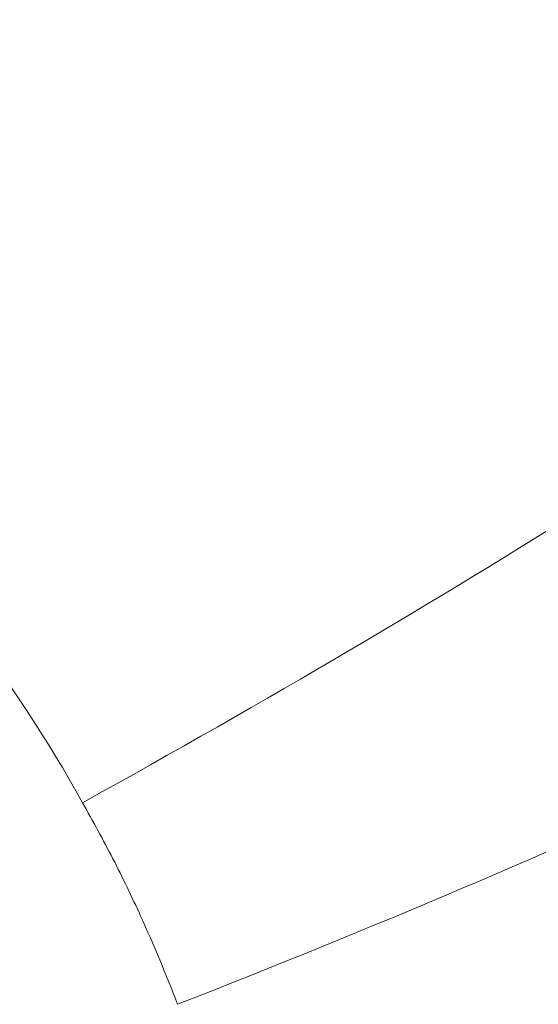
# Model space of a CAD drawing. Units: millimetres. Extents: x -5 to 8187, y 15 to 8179.
# Drawn here: x 3654 to 3656, y 3670 to 3673 of the extents above; entities that cross this region are included whole.
import ezdxf

# ---------------------------------------------------------------- set-up
doc = ezdxf.new("R2010")
doc.units = ezdxf.units.MM
doc.styles.get("Standard").update_dxf_attribs({"font": 'arial.ttf'})
doc.dimstyles.get("Standard").update_dxf_attribs({"dimtxt": 0.18, "dimasz": 0.18, "dimexe": 0.18, "dimexo": 0.0625, "dimgap": 0.09, "dimtad": 0, "dimtih": 1, "dimtoh": 1, "dimdec": 4, "dimzin": 0, "dimdsep": 46, "dimtxsty": 'Standard', "dimcen": 0.09, "dimadec": 0, "dimazin": 0, "dimtfac": 1, "dimtdec": 4, "dimtofl": 0, "dimtmove": 0, "dimatfit": 3, "dimfxl": 1, "dimtolj": 1, "dimtzin": 0, "dimarcsym": 0})

# ---------------------------------------------------------------- blocks, each defined once
blk = doc.blocks.new('A$C5cb2ad45')
at = {"color": 0, "linetype": 'Continuous', "lineweight": 0, "extrusion": (2.189941951928109e-16, 3.627724379103477e-18, -1)}
blk.add_ellipse((52.5022429813965, 427.1976068155536), major_axis=(668.00759708283, 0.0001788170624195118), ratio=0.9961946975594623, start_param=-2.09439542101008, end_param=4.188789886169507, dxfattribs=at)
at = {"color": 0, "linetype": 'Continuous', "lineweight": 0}
blk.add_ellipse((52.51168505734685, 427.6731094571878), major_axis=(-648.4999999999914, -0.0001735940408877923), ratio=0.9961946975594622, start_param=-1.894039449029858, end_param=1.247553204559935, dxfattribs=at)
for points, knots in [([(476.6178167721139, -304.397887471554), (421.673022088975, -335.9996090031364), (304.6244890192227, -386.8791851471324), (137.3372999082797, -418.4002303820507), (-11.12636584464979, -418.391059655778), (-115.9902272834469, -402.6479226920833), (-197.7553893097162, -380.8170141158835), (-277.659669897255, -352.9668574750144), (-373.207573984104, -307.1276015176913), (-478.3417609108904, -235.719543448502), (-571.6230375710022, -149.4978204727508), (-650.9636354291158, -50.38198175274829), (-714.5828147344057, 59.39286510926468), (-761.0771680516063, 177.4076691832151), (-789.3886559199791, 300.9925218160679), (-798.8995338534594, 427.4010030337649), (-789.3866116066822, 553.824426213388), (-761.0722439350245, 677.4029773224738), (-714.5757704477005, 795.4091826937638), (-640.3498982787373, 923.4952387607977), (-529.3033503862184, 1052.053918795169), (-426.5581255981213, 1127.58718323273), (-371.6133309150571, 1159.188904764443)], [0, 0, 0, 0, 0.0714285714285714, 0.142857142857143, 0.190476190476191, 0.238095238095238, 0.261904761904762, 0.285714285714286, 0.333333333333334, 0.38095238095238, 0.428571428571427, 0.476190476190478, 0.523809523809526, 0.571428571428573, 0.61904761904762, 0.666666666666667, 0.714285714285714, 0.761904761904765, 0.809523809523812, 0.857142857142859, 0.928571428571431, 1, 1, 1, 1]), ([(-366.985399785854, 1151.00570456932), (-421.3306392098325, 1119.748819676965), (-522.9547124815479, 1045.039771003533), (-632.7895251736179, 917.883917809645), (-706.2054477871495, 791.1955313303752), (-752.194553736359, 674.4770046455665), (-780.1999562340116, 552.2469374221428), (-789.6090738784551, 427.2030412511767), (-780.2019782398636, 302.1739239960452), (-752.1994241211794, 179.9376240109546), (-706.2124152069077, 63.21059245208698), (-643.2874456763063, -45.36639595687575), (-564.8126090424348, -143.4006868667025), (-472.5492136998387, -228.6815620740263), (-368.5622465424987, -299.3104184552667), (-274.0569571150896, -344.6494784041683), (-195.0245886337352, -372.1957353220555), (-114.1516445726444, -393.7884259537345), (-10.43205312303888, -409.3597744775725), (136.411583433144, -409.3688451332773), (301.8733418622324, -378.1917562012359), (417.6446463249434, -327.8673758249224), (471.9898857489127, -296.6104909325732)], [-263.560493390106, -263.560493390106, -263.560493390106, -263.560493390106, -244.734743862242, -225.908994334377, -213.358494649134, -200.807994963891, -188.257495278647, -175.706995593404, -163.156495908161, -150.605996222918, -138.055496537675, -125.504996852432, -112.954497167188, -100.403997481945, -87.8534977967021, -75.302998111459, -69.0277482688374, -62.7524984262158, -50.2019987409726, -37.6514990557295, -18.8257495278647, 0, 0, 0, 0]), ([(379.4119050219466, -135.9878497506488), (358.3080773642294, -148.1258018304525), (314.5380075158803, -170.1583779719454), (256.8571369408845, -191.4626478296586), (209.6120282431169, -204.5184894735039), (173.7867514251278, -212.2897750644006), (137.7919753467816, -218.0252610229463), (89.15209581932125, -223.0272566856252), (27.70319376254913, -224.1625847953496), (-33.48544198693406, -218.3994481989221), (-81.56302518918635, -209.7552671749218), (-128.860879802439, -198.5126729808876), (-194.918996754535, -176.8618104555412), (-261.4882443464946, -144.8480627095896), (-309.7715803635087, -114.5447140984911), (-336.1856907324978, -95.84311032335427), (-374.8817878209618, -66.2307339508493), (-429.0148103853836, -16.16670046568424), (-480.0505857799147, 47.81031992091766), (-514.4847301896075, 102.5322952800238), (-544.9783593374254, 160.0751546413462), (-568.9198261514127, 221.0450171690463), (-583.6292063265644, 276.0817873158371), (-590.2229321124844, 307.7887965135787), (-598.3182419732939, 355.5645644382162), (-603.7873680344803, 428.8797977721983), (-598.1357981329841, 502.2609968747115), (-589.8727493178337, 550.2119340206373), (-583.2051096895275, 581.8154214305514), (-572.6253294102321, 620.9786217709348), (-556.3585269663422, 667.1068104510568), (-530.0623321985227, 726.901926253543), (-502.3266647593746, 774.5115226193893), (-476.6507809675657, 810.790131392685), (-462.0622690387581, 830.2317615374541), (-442.8058140410869, 853.7682216496346), (-418.1170559039829, 880.710469922366), (-383.3541881518381, 914.6329942474317), (-336.3598649355122, 953.3829491411757), (-295.462395174774, 980.0397502711353), (-274.4074195294613, 992.1496049175626)], [0, 0, 0, 0, 0.0357142857142817, 0.0714285714285684, 0.0892857142857118, 0.107142857142855, 0.124999999999999, 0.142857142857142, 0.178571428571429, 0.21428571428571, 0.232142857142854, 0.249999999999997, 0.285714285714284, 0.33333333333333, 0.357142857142857, 0.369047619047616, 0.38095238095238, 0.428571428571426, 0.476190476190477, 0.499999999999999, 0.523809523809523, 0.57142857142857, 0.595238095238094, 0.607142857142857, 0.619047619047618, 0.666666666666666, 0.714285714285714, 0.726190476190476, 0.738095238095238, 0.761904761904762, 0.785714285714285, 0.809523809523809, 0.857142857142857, 0.866071428571428, 0.875, 0.892857142857143, 0.910714285714285, 0.928571428571428, 0.964285714285714, 1, 1, 1, 1]), ([(-598.9883150126991, 427.9344020862297), (-598.9883005443411, 373.9532971739678), (-592.1932675947156, 319.9756743722127), (-565.4324079431161, 215.357036603982), (-545.4683097690578, 164.7227648669577), (-493.6044694358986, 69.92756721188846), (-461.7080747804505, 25.7727469730134), (-387.9540249388106, -53.32798975275863), (-346.1011253860327, -88.26881637383183), (-255.0252179196499, -146.7765517048919), (-205.8080766515577, -170.3396993109229), (-154.4295549755123, -187.4856123109987)], [5.035632096603148, 5.035632096603148, 5.035632096603148, 5.035632096603148, 5.285142737453063, 5.285142737453063, 5.534653378302977, 5.534653378302977, 5.784164019152891, 5.784164019152891, 6.033674660002806, 6.033674660002806, 6.283185300852721, 6.283185300852721, 6.283185300852721, 6.283185300852721]), ([(-582.1121053597442, -113.9433626707551), (-582.3705526371605, -113.6460236748817), (-582.8870385786022, -113.050964123609), (-583.6605391942167, -112.1572325229768), (-584.4328090045974, -111.2623611280242), (-585.2038455072118, -110.3663524260519), (-585.9736462041064, -109.4692089144278), (-586.7422086037493, -108.5709330977684), (-587.5095302193572, -107.6715274907542), (-588.2756085706451, -106.7709946152713), (-589.0404411824213, -105.8693370027981), (-589.8040255855863, -104.9665571928022), (-590.5663593167876, -104.0626577333755), (-591.3274399185586, -103.1576411810452), (-592.087264939581, -102.2515101003996), (-592.8458319342662, -101.344267064886), (-593.6031384633759, -100.4359146556676), (-594.3591820935894, -99.52645546268104), (-595.1139603979641, -98.61589208356827), (-595.867470955664, -97.70422712450318), (-596.6197113524181, -96.79146319921301), (-597.3706791799905, -95.87760293012616), (-598.1203720367512, -94.9626489473153), (-598.8687875275702, -94.04660388879074), (-599.6159232638756, -93.12947040040444), (-600.3617768635386, -92.2112511361679), (-601.1063459511661, -91.29194875764506), (-601.8496281582322, -90.3715659340096), (-602.5916211226042, -89.45010534267794), (-603.3323224893438, -88.52756966807192), (-604.0717299101486, -87.60396160263417), (-604.8098410437117, -86.67928384621791), (-605.5466535554897, -85.75353910655485), (-606.28216511855, -84.82673009782775), (-607.01637341217, -83.89885954303372), (-607.7492761235662, -82.96993017126579), (-608.4808709466674, -82.03994471957549), (-609.2111555825925, -81.10890593243539), (-609.9401277402203, -80.17681656065042), (-610.667785135159, -79.24367936320186), (-611.3941254908164, -78.30949710545701), (-612.1191465377926, -77.37427256020965), (-612.8428460143382, -76.43800850697426), (-613.565221666069, -75.5007077324567), (-614.2862712464248, -74.56237302983118), (-615.0059925159444, -73.62300719996574), (-615.724383243605, -72.68261304925181), (-616.4414412053627, -71.74119339198114), (-617.1571641855908, -70.79875104806388), (-617.8715499756995, -69.85528884529867), (-618.584596375842, -68.91080961657008), (-619.2963011932738, -67.96531620258747), (-620.0066622438699, -67.01881144936806), (-620.7156773508952, -66.07129821036551), (-621.4233443462426, -65.12277934432768), (-622.1296610691081, -64.17325771762398), (-622.8346253679179, -63.22273620097985), (-623.5382350979755, -62.27121767343442), (-624.2404881240752, -61.31870501799813), (-624.9413823181505, -60.36520112560083), (-625.6409155612055, -59.41070889186994), (-626.3390857421896, -58.45523121899987), (-627.0358907586385, -57.49877101475158), (-627.731328516267, -56.54133119308335), (-628.4253969296351, -55.58291467306572), (-629.1180939213209, -54.62352438029893), (-629.8094174227879, -53.66316324541913), (-630.4993653741101, -52.70183420463491), (-631.1879357237315, -51.73954020007159), (-631.8751264289936, -50.77628417888855), (-632.5609354556873, -49.81206909413959), (-633.2453607785292, -48.84689790381071), (-633.9284003812945, -47.88077357076918), (-634.6100522556674, -46.91369906458795), (-635.2903144033826, -45.94567735794772), (-635.9691848339378, -44.97671143055049), (-636.646661566574, -44.00680426575536), (-637.3227426291667, -43.03595885239702), (-637.9974260583667, -42.06417818461796), (-638.6707099004486, -41.0914652604115), (-639.3425922100687, -40.11782308367401), (-640.0130710516466, -39.14325466191804), (-640.6821444980765, -38.16776300841047), (-641.3498106320367, -37.19135114000483), (-642.0160675448935, -36.21402207890515), (-642.6809133377219, -35.2357788509994), (-643.3443461203785, -34.25662448738967), (-644.006364012421, -33.27656202280468), (-644.6669651425448, -32.29559449660064), (-645.3261476488528, -31.3137249522506), (-645.983909678926, -30.33095643719435), (-646.6402493895594, -29.3472920033737), (-647.2951649471859, -28.36273470632295), (-647.9486545278212, -27.37728760540722), (-648.6007163165773, -26.39095376457408), (-649.251348508712, -25.40373625053235), (-649.9005493083284, -24.41563813496941), (-650.548316930126, -23.42666249154809), (-651.194649597122, -22.4368123997906), (-651.8395455435871, -21.44609093995541), (-652.483003011765, -20.45450119879206), (-653.1250202551844, -19.46204626367944), (-653.7655955358282, -18.46872922755483), (-654.4047271265624, -17.47455318467564), (-655.0424133091351, -16.47952123404229), (-655.6786523754413, -15.48363647724454), (-656.3134426278814, -14.48690201775617), (-656.946782377001, -13.48932096491262), (-657.5786699461403, -12.49089642622312), (-658.2091036635773, -11.49163152001711), (-658.8380818769874, -10.49152935223765), (-659.465602924832, -9.490593062274456), (-660.0916651978218, -8.488825724216895), (-660.5080663809933, -7.820428984368391), (-660.887542605325, -7.210339555644623), (-661.093760972989, -6.867788422701778), (-661.4188856398778, -6.305508351983008), (-661.577413537567, -6.022077422298025), (-661.855494331016, -5.511965829842666), (-662.1642764642554, -4.925565990347422), (-662.4562381436665, -4.330692068930603), (-662.7425109505593, -3.726140138072878), (-663.0226111089239, -3.112111785513662), (-663.2853144576741, -2.4905319204031), (-663.541613211361, -1.859853570853375), (-663.7909746137711, -1.220581453004343), (-664.022876122305, -0.5735306710980694), (-664.2474134216341, 0.0811550681000881), (-664.4644138226581, 0.7436960721979631), (-664.6633553708509, 1.412610508247781), (-664.8544508098262, 2.088498968159911), (-665.0374625532527, 2.771401132126812), (-665.2020167877845, 3.45931739770549), (-665.3582763389245, 4.153375737932492), (-665.5060271535383, 4.853625789046419), (-665.6350291738806, 5.557355548115993), (-665.7553936885572, 6.266372431111449), (-665.8669105923909, 6.980736797025202), (-665.9595370915874, 7.696901548504684), (-666.0432784671962, 8.417533718722552), (-666.1179184950697, 9.142514985234811), (-666.1737015379135, 9.867752975514577), (-666.2203655408603, 10.59542401667204), (-666.2578089226836, 11.32607780163016), (-666.2766975962456, 12.05781468553369), (-666.2863784940216, 12.79042578209692), (-666.2868348128084, 13.52407333372412), (-666.2689249787618, 14.25841978743028), (-666.2419096277299, 14.99216179981522), (-666.2058297968613, 15.72525881086858), (-666.151626962371, 16.45852615906097), (-666.0885584667776, 17.18978202874814), (-666.0167169956069, 17.91903762304855), (-665.9270788946665, 18.64754243910193), (-665.8289313849618, 19.37286519318241), (-665.7223970684065, 20.09501249053801), (-665.5985113380802, 20.81528348586198), (-665.4668534492639, 21.52976422303072), (-665.3276392019561, 22.23848672767872), (-665.0938749295201, 23.29693432046997), (-664.8354477417975, 24.34975181752543), (-664.6469354413557, 25.04720039272797), (-664.4518060560388, 25.73724231460346), (-664.250281272379, 26.41994841766154), (-664.0334814102839, 27.09703375308891), (-663.8487912740202, 27.65197943130079), (-663.7037327607511, 28.08749774517582), (-663.4861882427008, 28.73961238585525), (-663.2687505179049, 29.39037791451483), (-663.0513863715032, 30.03989694621578), (-662.8342475044515, 30.68772124051065), (-662.6170865808833, 31.33459307452767), (-662.3995219094613, 31.98164865756189), (-662.1816927136374, 32.62847099546707), (-661.9635308910254, 33.27526127515875), (-661.7450710081687, 33.92191455041166), (-661.526294115341, 34.56848544141394), (-661.3072094983995, 35.21494437373622), (-661.0878115008479, 35.86130632445474), (-660.8681023760505, 36.50756267964607), (-660.6480801868263, 37.15371731850746), (-660.4277452134761, 37.79976750336255), (-660.207096559936, 38.44571400006862), (-659.9861339516056, 39.09155571893552), (-659.7648567826252, 39.73729255199123), (-659.5432646208135, 40.38292387091951), (-659.3213569403256, 41.02844932273638), (-659.0991332628773, 41.67386840780409), (-658.8765930830841, 42.31918070345819), (-658.6537359081749, 42.96438574601189), (-658.4305612368214, 43.60948309289097), (-658.2070685701349, 44.25447228944677), (-657.9832574062925, 44.89935288727702), (-657.7591272428572, 45.54412443359979), (-657.534677576115, 46.18878647792371), (-657.3099079006834, 46.83333856718491), (-657.0848177104779, 47.47778024971285), (-656.8594064977997, 48.12211107231451), (-656.633673753535, 48.76633058149446), (-656.4076189678219, 49.41043832399509), (-656.1812416289413, 50.05443384533328), (-655.954541224286, 50.69831669116502), (-655.7275172396437, 51.34208640625911), (-655.5001691596797, 51.98574253520019), (-655.2724964678905, 52.62928462237414), (-655.044498645861, 53.27271221072715), (-654.8161751748569, 53.91602484436771), (-654.5875255335623, 54.55922206486139), (-654.3585492007112, 55.20230341565457), (-654.129245652299, 55.84526843726144), (-653.8996143643528, 56.48811667211885), (-653.6696548102093, 57.13084765984195), (-653.4393664630854, 57.77346094167115), (-653.2087487940012, 58.4159560568778), (-652.9778012728857, 59.05833254474555), (-652.7465233684, 59.70058994411875), (-652.5149145477044, 60.34272779322646), (-652.2829742765634, 60.98474562962474), (-652.0507020194314, 61.62664299057587), (-651.8180972393802, 62.26841941268231), (-651.5851593980367, 62.91007443204307), (-651.3518879555697, 63.55160758402508), (-651.1182823709928, 64.19301840390654), (-650.8843421015622, 64.83430642574103), (-650.6500666033876, 65.47547118361672), (-650.4154553309363, 66.1165122104544), (-650.1805077375784, 66.75742903947867), (-649.9452232748174, 67.39822120200961), (-649.7096013930657, 68.0388882304228), (-649.4736415412647, 68.67942965443262), (-649.2373431663973, 69.31984500616), (-649.0007057153434, 69.96013381201146), (-648.7637286306788, 70.60029560682415), (-648.5264113592086, 71.24032990826345), (-648.2887533347973, 71.8802362646502), (-648.05075401455, 72.5200141585683), (-647.8124127856468, 73.15966325075988), (-647.5737293692291, 73.79918231472493), (-647.33469784625, 74.43858518853358), (-647.0953183585564, 75.07786943491692), (-646.8555901283767, 75.71703508352675), (-646.6155127498128, 76.35608116172261), (-646.3750856294268, 76.99500719582784), (-646.1343082700396, 77.6338124505578), (-645.8931801212893, 78.27249632817438), (-645.6517006591785, 78.91105815831634), (-645.4098693432713, 79.5494973079567), (-645.1676856400784, 80.18781312445935), (-644.9251490098547, 80.8260049643377), (-644.6822589145804, 81.46407217975002), (-644.4390148125067, 82.10201412348852), (-644.1954161623512, 82.7398301486628), (-643.9514624200444, 83.37751960711194), (-643.7071530408152, 84.01508185076318), (-643.462487478183, 84.65251623119639), (-643.2174651843843, 85.28982209969945), (-642.9720856099773, 85.92699880683358), (-642.7263482044996, 86.56404570361065), (-642.4802524153274, 87.20096213938359), (-642.2337976892463, 87.8377474646959), (-641.9869834707288, 88.47440102824066), (-641.7398092035794, 89.11092217969781), (-641.4922743291838, 89.74731026679729), (-641.2443782884479, 90.38356463856326), (-640.9961205199158, 91.01968464216179), (-640.7475004612572, 91.6556696254188), (-640.4985175483268, 92.29151893518565), (-640.2491712153371, 92.92723191774166), (-639.9994608954421, 93.56280791966674), (-639.7493860198861, 94.19824628651713), (-639.4989460183133, 94.83354636319837), (-639.248140319474, 95.46870749539676), (-638.9969683493723, 96.10372902618974), (-638.7454295339246, 96.73861030076023), (-638.4935232962366, 97.37335066167134), (-638.2412490586739, 98.00794945237158), (-637.9886062416413, 98.64240601528036), (-637.7355942639206, 99.27671969211679), (-637.4822125430935, 99.91088982486963), (-637.2284604946399, 100.5449157540752), (-636.9743375328446, 101.1787968205253), (-636.7198430703252, 101.8125323643276), (-636.4649765176932, 102.4461217244125), (-636.2097372848407, 103.0795642407088), (-635.954124778726, 103.7128592503518), (-635.6981384061885, 104.3460060925613), (-635.4417775709396, 104.9790041033921), (-635.185041676405, 105.6118526207183), (-634.92793012329, 106.2445509799682), (-634.6704423112583, 106.877098517069), (-634.4125776382168, 107.5094945671844), (-634.1543355001561, 108.1417384644628), (-633.8957152916987, 108.7738295430095), (-633.6367164057165, 109.4057671361466), (-633.3773382330801, 110.0375505760921), (-633.1175801636234, 110.6691791955718), (-632.8574415846454, 111.3006523252152), (-632.5969218825835, 111.9319692964755), (-632.336020441465, 112.5631294389409), (-632.0747366441019, 113.1941320824653), (-631.813069871182, 113.824976555502), (-631.5510195020761, 114.4556621865731), (-631.2885849139204, 115.0861883026373), (-631.0257654827885, 115.7165542311914), (-630.7625605821136, 116.3467592974512), (-630.4989695843508, 116.9768028272933), (-630.234991860021, 117.606684145564), (-629.9706267772656, 118.2364025754059), (-629.7058737035668, 118.8659574410412), (-629.4407320033845, 119.4953480639197), (-629.1752010406269, 120.1245737668032), (-628.9092801760771, 120.7536338694554), (-628.6429687699638, 121.3825276929974), (-628.3762661798908, 122.0112545563643), (-628.1091717619988, 122.6398137782871), (-627.8416848706593, 123.2682046768455), (-627.5738048578555, 123.8964265683171), (-627.3055310746915, 124.5244787698125), (-627.0368628694687, 125.1523605959528), (-626.7677995893416, 125.7800713617344), (-626.498340579097, 126.4076103804209), (-626.2284851821416, 127.0349769652603), (-625.958232739592, 127.6621704279069), (-625.6875825909437, 128.2891900795639), (-625.4165340736536, 128.9160352302524), (-625.1450865236029, 129.5427051896781), (-624.8732392741449, 130.169199265526), (-624.6009916576274, 130.7955167660834), (-624.328343003521, 131.4216569970849), (-624.0552926403657, 132.0476192649458), (-623.7818398936167, 132.6734028732099), (-623.5079840882695, 133.2990071269078), (-623.2337245458109, 133.9244313274098), (-622.9590605871724, 134.5496747775196), (-622.6839915303326, 135.1747367772764), (-622.4085166917189, 135.7996166263943), (-622.1326353861123, 136.4243136241143), (-621.8563469257392, 137.0488270676683), (-621.5796506210393, 137.6731562535251), (-621.3025457809151, 138.2973004778842), (-621.0250317114915, 138.921259034475), (-620.7471077176767, 139.545031217338), (-620.4687731018184, 140.168616318434), (-620.190027164587, 140.7920136291568), (-619.9108692045465, 141.4152224396712), (-619.6312985180894, 142.0382420387373), (-619.3513143998734, 142.6610717144431), (-619.0709161423151, 143.2837107534051), (-618.7901030358942, 143.9061584412484), (-618.5088743689294, 144.5284140621607), (-618.2272294279041, 145.1504768995919), (-617.9451674969448, 145.7723462352174), (-617.6626878584293, 146.39402135003), (-617.3797897923373, 147.015501523349), (-617.0964725770241, 147.6367860337868), (-616.812735488289, 148.2578741582743), (-616.5285778000864, 148.8787651722332), (-616.2439987841774, 149.4994583508233), (-615.9589977105934, 150.1199529663891), (-615.6735738462571, 150.740248292253), (-615.3877264579601, 151.3603435962427), (-615.1014548067303, 151.9802381529926), (-614.8147581582559, 152.5999312201943), (-614.5276357631676, 153.2194220834326), (-614.240086894712, 153.838709972295), (-613.9521107767384, 154.4577942172327), (-613.6637067208144, 155.0766739551982), (-613.3748738658003, 155.6953486840957), (-613.0856116731095, 156.3138172113831), (-612.7959189688911, 156.9320796873753), (-612.5057959509877, 157.5501333414345), (-612.2152373910706, 158.1679869349332), (-611.9242422303064, 158.7856403030946), (-611.6328099719804, 159.4030920915711), (-611.3409397706437, 160.0203416749982), (-611.0486309694868, 160.6373880258921), (-610.7558828104072, 161.2542303241717), (-610.4626945883579, 161.8708676333063), (-610.1690655691589, 162.4872990713807), (-609.8749950336075, 163.1035237214501), (-609.5804822533635, 163.719540677685), (-609.2855265044757, 164.3353490222826), (-608.9901270598605, 164.9509478370196), (-608.6942831933134, 165.5663361971665), (-608.3979941771759, 166.1815131743938), (-608.1012592841621, 166.7964778361875), (-607.8040777858428, 167.4112292452055), (-607.5064489535932, 168.0257664599239), (-607.208372058233, 168.6400885344251), (-607.0093549328856, 169.0494925238522), (-606.8170966908099, 169.4446252267417), (-606.6316234874823, 169.8254992708089), (-606.3530426335499, 170.3966307379605), (-606.074090741283, 170.967582164471), (-605.7947678203766, 171.5383531126313), (-605.5150738856048, 172.1089431369833), (-605.2350089462993, 172.6793518047098), (-604.9545730247928, 173.2495786584382), (-604.6737661236077, 173.8196232832465), (-604.3925882872563, 174.3894851824589), (-604.1110394808484, 174.9591640183885), (-603.8291198274451, 175.528659143823), (-603.5468291535099, 176.0979704991919), (-603.2641678483164, 176.6670969131319), (-602.9811352534, 177.2360392935825), (-602.6977326035437, 177.8047947942227), (-602.4139577350459, 178.3733673160859), (-602.1298149723859, 178.9417478811392), (-601.845295840382, 179.5099529286372), (-601.5604167640204, 180.0779494556959), (-601.2751461515488, 180.645799809738), (-600.9895484895292, 181.2133755536793), (-600.7034579320969, 181.7810056321546), (-600.4167347002146, 182.3489649459643), (-600.1295675756894, 182.9168772530306), (-599.8420728744775, 183.4845122447673), (-599.6164506994699, 183.9292606678082), (-599.4246017125806, 184.3070197590378), (-599.2326968400166, 184.6845821595789), (-599.0745522903323, 184.9953074330178), (-598.8584699511691, 185.4195228938606), (-598.6080347680625, 185.8852002481512), (-598.3369823662449, 186.3393828022668), (-598.0479370661283, 186.7999513390819), (-597.7391777034422, 187.2670531946783), (-597.4073162707491, 187.7204283556612), (-597.0560247061017, 188.1767366263143), (-596.6843402303919, 188.6351097868533), (-596.2891911274364, 189.0742276023702), (-595.8739836410214, 189.5122221932465), (-595.4372039619311, 189.9484517100123), (-594.97842251733, 190.3586528082219), (-594.499630662674, 190.7630072505617), (-594.0023597881138, 191.1587737387345), (-593.4804230223745, 191.525563164565), (-592.940826589007, 191.8804329096974), (-592.3840782779296, 192.2220384518746), (-591.805617324238, 192.5273462362461), (-591.212924928046, 192.8152438319571), (-590.6059428265739, 193.0850477205136), (-589.9831116566015, 193.3111784266362), (-589.3534857098557, 193.514478034439), (-588.7135621318989, 193.6959611041602), (-588.0578189793848, 193.8297318263012), (-587.3999908211181, 193.9374097158338), (-586.7389247860438, 194.0194269197718), (-586.075635739692, 194.0486028696168), (-585.4155816385316, 194.050543319293), (-584.7622689869611, 194.0261216285694), (-584.108490182595, 193.9473548914943), (-583.4658699138533, 193.8418233333227), (-582.8344278876352, 193.7109806761719), (-582.2167079122473, 193.527509410008), (-581.6156024277309, 193.3206564528), (-581.0313621308285, 193.0917422923903), (-580.4713718660623, 192.8166597600521), (-579.9306265438379, 192.5223392515077), (-579.4117825951137, 192.2119776894328), (-578.9178894680224, 191.8597694153459), (-578.4487497240418, 191.4957745253701), (-578.0026053670551, 191.1211697689891), (-577.5881372627205, 190.7156554893377), (-577.1982636150785, 190.3047833770438), (-576.8319211889257, 189.8898644088631), (-576.4950793088528, 189.4499663424713), (-576.1820421194241, 189.0105103507453), (-576.0007811791461, 188.7377394674591), (-575.7269037648659, 188.2876174007188), (-575.5968431267743, 188.0577264598969), (-575.3855609180494, 187.6627184606859), (-575.1635153245807, 187.2164288083545), (-574.9673376925396, 186.7574787802805), (-574.752765532128, 186.2134929933536), (-574.505683783759, 185.5884911289891), (-574.1379008696415, 184.6622364920731), (-573.7702837611575, 183.7404013649962), (-573.4007364997581, 182.817717987276), (-573.0300764220935, 181.8962409221199), (-572.6579041247367, 180.9749661948604), (-572.2844291396434, 180.0544205282704), (-571.9095428807043, 179.1343309260455), (-571.5333045883283, 178.2148462738642), (-571.1556849642113, 177.2958928072703), (-570.7767011062667, 176.3775134728016), (-570.3963464997137, 175.4596916303258), (-570.0146253689154, 174.5424379917845), (-569.6315396053053, 173.6257566590039), (-569.2470862061982, 172.7096407333202), (-568.2182565646392, 170.268234756124), (-567.176641462602, 167.8320542902793), (-566.122236170967, 165.4011000197502), (-565.7254726152237, 164.4900729469227), (-565.3273406891678, 163.5796108077225), (-564.9278468838245, 162.6697289575818), (-564.5269895582915, 161.7604236187099), (-564.1247715332561, 160.8517014720719), (-563.7211932633118, 159.9435636138787), (-563.3162564723671, 159.0360140978764), (-562.909962226232, 158.1290554061779), (-562.502311953212, 157.2226908478574), (-562.0933069032965, 156.3169232879313), (-561.6829484354107, 155.4117558221587), (-561.2712378642889, 154.5071914173714), (-560.9270200963649, 153.7538928238273), (-560.6509711789258, 153.151558488159), (-560.3744726881762, 152.5494276832924), (-560.0280070477259, 151.7971467292946), (-559.6109016065172, 150.8950246658287), (-559.262192659957, 150.1437713392106), (-558.9825535491593, 149.543079207378), (-558.7724884138313, 149.0927157462847), (-558.5620876506446, 148.6425082952701), (-558.3513514355368, 148.1924572275661), (-558.1402799438085, 147.74256291456), (-557.858404488662, 147.14291333353), (-557.5052228621842, 146.3937451038), (-557.0800666413443, 145.4953761935458), (-556.6535735829116, 144.5976432142033), (-556.2257451268997, 143.7005491265973), (-555.868109789963, 142.9535055944443), (-555.6171820894281, 142.4308572223372), (-555.491572578082, 142.1696037224301), (-555.4197541085418, 142.0203362274624), (-555.3119848039121, 141.7964552154262), (-555.1501748676549, 141.4607096054574), (-554.970108906261, 141.0877941817503), (-554.8258899436382, 140.7895431793163), (-554.6815602159174, 140.4913464620367), (-554.5009404302095, 140.1187024658575), (-554.2838646706396, 139.6716930771713), (-553.9939878846567, 139.0758989245901), (-553.6308127930167, 138.3315665844098), (-553.2665334733995, 137.587783819652), (-552.9744482352362, 136.9930888142389), (-552.6819220615287, 136.3986150993619), (-552.3887348644193, 135.8044740506257), (-552.1316183382573, 135.2848929890997), (-552.0029157272654, 135.02517570698), (-551.9293301475291, 134.876786781922), (-551.8741203508168, 134.7655055696014), (-551.8188899446122, 134.6542348434978), (-551.7636389326055, 134.5429746104387), (-551.7175792529272, 134.4502664973093), (-551.6807212094375, 134.376105259254), (-551.6254238444455, 134.2648686547145), (-551.5608802148399, 134.135107943016), (-551.4870748843168, 133.9868310279626), (-551.4317002982698, 133.8756338680078), (-551.3763051272433, 133.764447240309), (-551.3024174564753, 133.6162124537123), (-551.2377297311191, 133.4865254662054), (-551.1868800881848, 133.3846406417351), (-551.1706984062446, 133.3522238976066), (-551.1614510881132, 133.3337003739525), (-551.1383317211555, 133.2873921143787), (-551.0990206017673, 133.2086722812282), (-551.0435019837175, 133.0975489647844), (-551.001847597413, 133.0142144064716), (-550.9740715811674, 132.9586613394895), (-550.9555525237979, 132.9216268432988), (-550.909248455145, 132.8290439084267), (-550.8652412810543, 132.7410995464238), (-550.8281697625321, 132.6670477564494), (-550.8049989930823, 132.6207659395218), (-550.7748707310043, 132.5606028056113), (-550.7424159202126, 132.4958163756883), (-550.7238677456592, 132.4587968839842), (-550.7099553305488, 132.4310329278578), (-550.6983605812636, 132.4078968502581), (-550.6890841398042, 132.3893883196124), (-550.6798072702973, 132.3708800099166), (-550.6682103809494, 132.3477450372629), (-550.6542928297711, 132.3199837331745), (-550.6403739946013, 132.2922230921567), (-550.6287738955743, 132.2690897776802), (-550.6206532643985, 132.2528967474536), (-550.6160127434141, 132.243643670532), (-550.6090518011731, 132.2297641375626), (-550.6009302341372, 132.2135715915119), (-550.5916478011964, 132.1950661560099), (-550.5858460132204, 132.1835003972055), (-550.5812044223321, 132.1742478729634), (-550.5765627244944, 132.1649954042314), (-550.5719208663409, 132.1557430183038), (-550.567278847419, 132.1464907154832), (-550.5637972533989, 132.1395515295399), (-550.5603155783283, 132.1326123857752), (-550.5574141171903, 132.1268297995002), (-550.5550929055257, 132.1222037527214), (-550.5527716725312, 132.1175777167996), (-550.55074054747, 132.1135299594262), (-550.5489995742794, 132.110060457554), (-550.5478388953547, 132.1077474724098), (-550.5466782644537, 132.1054344608838), (-550.5455175179065, 132.1031215116782), (-550.5447921982122, 132.1016758392661), (-550.544211668772, 132.1005194482645), (-550.5437767768196, 132.0996518841207), (-550.5434132949372, 132.0989294885148), (-550.5431605712056, 132.0984228932275), (-550.5430318783124, 132.0981708448744), (-550.5429619114109, 132.0980249029899), (-550.3941509342594, 131.8020022400569), (-550.0971303750619, 131.2097612085436), (-549.6485863930275, 130.3230703229106), (-549.2008311349489, 129.4359064325085), (-548.9209191765615, 128.8354341881873), (-548.6640743921325, 128.2727795981664), (-548.4319476986761, 127.7470537818576), (-548.2096971828712, 127.2168701606206), (-547.9916429148723, 126.6802961295907), (-547.7771988460531, 126.1376623296092), (-547.5738076418772, 125.5906657579271), (-547.3743114579474, 125.0379560433362), (-547.1790486326188, 124.479378921973), (-546.994776599478, 123.9172449879343), (-546.8148115467741, 123.3497014836912), (-546.6392534028064, 122.7767315138817), (-546.4748933666688, 122.200908349068), (-546.3954803986408, 121.9123941513017)], [2.39470776519274, 2.39470776519274, 2.39470776519274, 2.39470776519274, 2.50867033782683, 2.62263291046092, 2.736595483095, 2.85055805572909, 2.96452062836318, 3.07848320099726, 3.19244577363135, 3.30640834626544, 3.42037091889953, 3.53433349153361, 3.6482960641677, 3.76225863680179, 3.87622120943587, 3.99018378206996, 4.10414635470405, 4.21810892733813, 4.33207149997222, 4.44603407260631, 4.55999664524039, 4.67395921787448, 4.78792179050857, 4.90188436314265, 5.01584693577674, 5.12980950841082, 5.24377208104491, 5.357734653679, 5.47169722631308, 5.58565979894717, 5.69962237158125, 5.81358494421534, 5.92754751684943, 6.04151008948351, 6.1554726621176, 6.26943523475169, 6.38339780738577, 6.49736038001986, 6.61132295265395, 6.72528552528803, 6.83924809792212, 6.9532106705562, 7.06717324319029, 7.18113581582438, 7.29509838845846, 7.40906096109255, 7.52302353372664, 7.63698610636072, 7.75094867899481, 7.8649112516289, 7.97887382426299, 8.09283639689708, 8.20679896953116, 8.32076154216525, 8.43472411479933, 8.54868668743342, 8.6626492600675, 8.77661183270159, 8.89057440533567, 9.00453697796975, 9.11849955060384, 9.23246212323792, 9.34642469587201, 9.46038726850609, 9.57434984114018, 9.68831241377426, 9.80227498640835, 9.91623755904243, 10.0302001316765, 10.1441627043106, 10.2581252769447, 10.3720878495788, 10.4860504222129, 10.6000129948469, 10.713975567481, 10.8279381401151, 10.9419007127492, 11.0558632853833, 11.1698258580174, 11.2837884306515, 11.3977510032855, 11.5117135759196, 11.6256761485537, 11.7396387211878, 11.8536012938219, 11.967563866456, 12.08152643909, 12.1954890117241, 12.3094515843582, 12.4234141569923, 12.5373767296264, 12.6513393022605, 12.7653018748946, 12.8792644475286, 12.9932270201627, 13.1071895927968, 13.2211521654309, 13.335114738065, 13.4490773106991, 13.5630398833331, 13.6770024559672, 13.7909650286013, 13.9049276012354, 14.0188901738695, 14.1328527465036, 14.2468153191377, 14.3607778917717, 14.4747404644058, 14.5887030370399, 14.702665609674, 14.8166281823081, 14.9305907549422, 15.0445533275763, 15.1585159002103, 15.1585159002103, 15.2462226753556, 15.2664727648033, 15.3339294505009, 15.3339294505009, 15.4233766483709, 15.512823846241, 15.512823846241, 15.6039658569389, 15.6951078676368, 15.6951078676368, 15.787597409135, 15.8800869506331, 15.8800869506331, 15.9737820129739, 16.0674770753147, 16.0674770753147, 16.1623228376189, 16.2571685999231, 16.2571685999231, 16.3531250584416, 16.4490815169602, 16.4490815169602, 16.5461210540351, 16.64316059111, 16.64316059111, 16.7412653194821, 16.8393700478542, 16.8393700478542, 16.9382850325104, 17.0372000171666, 17.0372000171666, 17.1362612103439, 17.2353224035213, 17.2353224035213, 17.3341466160527, 17.4329708285841, 17.4329708285841, 17.5312896940124, 17.6296085594406, 17.6296085594406, 17.7272431052857, 17.8248776511309, 17.8248776511309, 17.9212808482497, 18.0176840453685, 18.1140872424872, 18.210490439606, 18.210490439606, 18.3055474989767, 18.4006045583474, 18.4006045583474, 18.4651989950235, 18.5297934316997, 18.5943878683758, 18.658982305052, 18.7235767417281, 18.7881711784042, 18.8527656150804, 18.9173600517565, 18.9819544884326, 19.0465489251088, 19.1111433617849, 19.1757377984611, 19.2403322351372, 19.3049266718133, 19.3695211084895, 19.4341155451656, 19.4987099818418, 19.5633044185179, 19.627898855194, 19.6924932918702, 19.7570877285463, 19.8216821652225, 19.8862766018986, 19.9508710385747, 20.0154654752509, 20.080059911927, 20.1446543486032, 20.2092487852793, 20.2738432219554, 20.3384376586316, 20.4030320953077, 20.4676265319839, 20.53222096866, 20.5968154053361, 20.6614098420123, 20.7260042786884, 20.7905987153646, 20.8551931520407, 20.9197875887168, 20.984382025393, 21.0489764620691, 21.1135708987452, 21.1781653354214, 21.2427597720975, 21.3073542087737, 21.3719486454498, 21.4365430821259, 21.5011375188021, 21.5657319554782, 21.6303263921544, 21.6949208288305, 21.7595152655066, 21.8241097021828, 21.8887041388589, 21.9532985755351, 22.0178930122112, 22.0824874488873, 22.1470818855635, 22.2116763222396, 22.2762707589158, 22.3408651955919, 22.405459632268, 22.4700540689442, 22.5346485056203, 22.5992429422965, 22.6638373789726, 22.7284318156487, 22.7930262523249, 22.857620689001, 22.9222151256772, 22.9868095623533, 23.0514039990294, 23.1159984357056, 23.1805928723817, 23.2451873090578, 23.309781745734, 23.3743761824101, 23.4389706190863, 23.5035650557624, 23.5681594924385, 23.6327539291147, 23.6973483657908, 23.761942802467, 23.8265372391431, 23.8911316758192, 23.9557261124954, 24.0203205491715, 24.0849149858477, 24.1495094225238, 24.2141038591999, 24.2786982958761, 24.3432927325522, 24.4078871692284, 24.4724816059045, 24.5370760425806, 24.6016704792568, 24.6662649159329, 24.7308593526091, 24.7954537892852, 24.8600482259613, 24.9246426626375, 24.9892370993136, 25.0538315359898, 25.1184259726659, 25.183020409342, 25.2476148460182, 25.3122092826943, 25.3768037193705, 25.4413981560466, 25.5059925927227, 25.5705870293989, 25.635181466075, 25.6997759027511, 25.7643703394273, 25.8289647761034, 25.8935592127796, 25.9581536494557, 26.0227480861318, 26.087342522808, 26.1519369594841, 26.2165313961603, 26.2811258328364, 26.3457202695125, 26.4103147061887, 26.4749091428648, 26.539503579541, 26.6040980162171, 26.6686924528932, 26.7332868895694, 26.7978813262455, 26.8624757629217, 26.9270701995978, 26.9916646362739, 27.0562590729501, 27.1208535096262, 27.1854479463024, 27.2500423829785, 27.3146368196546, 27.3792312563308, 27.4438256930069, 27.508420129683, 27.5730145663592, 27.6376090030353, 27.7022034397115, 27.7667978763876, 27.8313923130637, 27.8959867497399, 27.960581186416, 28.0251756230922, 28.0897700597683, 28.1543644964444, 28.2189589331206, 28.2835533697967, 28.3481478064729, 28.412742243149, 28.4773366798251, 28.5419311165013, 28.6065255531774, 28.6711199898536, 28.7357144265297, 28.8003088632058, 28.864903299882, 28.9294977365581, 28.9940921732343, 29.0586866099104, 29.1232810465865, 29.1878754832627, 29.2524699199388, 29.317064356615, 29.3816587932911, 29.4462532299672, 29.5108476666434, 29.5754421033195, 29.6400365399957, 29.7046309766718, 29.7692254133479, 29.8338198500241, 29.8984142867002, 29.9630087233763, 30.0276031600525, 30.0921975967286, 30.1567920334048, 30.2213864700809, 30.285980906757, 30.3505753434332, 30.4151697801093, 30.4797642167855, 30.5443586534616, 30.6089530901377, 30.6735475268139, 30.73814196349, 30.8027364001662, 30.8673308368423, 30.9319252735184, 30.9965197101946, 31.0611141468707, 31.1257085835469, 31.190303020223, 31.2548974568991, 31.3194918935753, 31.3840863302514, 31.4486807669276, 31.5132752036037, 31.5778696402798, 31.642464076956, 31.7070585136321, 31.7716529503083, 31.8362473869844, 31.9008418236605, 31.9654362603367, 32.0300306970128, 32.094625133689, 32.1592195703651, 32.2238140070412, 32.2884084437174, 32.3530028803935, 32.4175973170697, 32.4821917537458, 32.546786190422, 32.6113806270981, 32.6759750637742, 32.7405695004504, 32.8051639371265, 32.8697583738027, 32.8697583738027, 32.9298784834328, 32.9899985930629, 33.0501187026931, 33.1102388123232, 33.1703589219533, 33.2304790315835, 33.2905991412136, 33.3507192508437, 33.4108393604739, 33.470959470104, 33.5310795797341, 33.5911996893643, 33.6513197989944, 33.7114399086245, 33.7715600182547, 33.8316801278848, 33.891800237515, 33.9519203471451, 34.0120404567752, 34.0721605664054, 34.1322806760355, 34.1924007856656, 34.2525208952958, 34.3126410049259, 34.372761114556, 34.4328812241862, 34.4540953475312, 34.4930013338163, 34.5531214434464, 34.5531214434464, 34.618462299689, 34.6838031559315, 34.6838031559315, 34.7527468175192, 34.8216904791069, 34.8216904791069, 34.8939471222582, 34.9662037654094, 34.9662037654094, 35.0417387346269, 35.1172737038444, 35.1172737038444, 35.1956693035592, 35.274064903274, 35.274064903274, 35.3539833882316, 35.4339018731892, 35.4339018731892, 35.5151923905177, 35.5964829078463, 35.5964829078463, 35.6781883479019, 35.7598937879575, 35.7598937879575, 35.8411310394356, 35.9223682909137, 35.9223682909137, 36.002937172409, 36.0835060539043, 36.0835060539043, 36.1621228590009, 36.2407396640976, 36.2407396640976, 36.317646892538, 36.3945541209784, 36.3945541209784, 36.4684907269155, 36.5424273328527, 36.5424273328527, 36.6135461034321, 36.6846648740115, 36.6846648740115, 36.753076928491, 36.8214889829705, 36.8214889829705, 36.8860694720449, 36.9019858167352, 36.9506499611192, 36.9506499611192, 37.0113978250172, 37.0721456889153, 37.0721456889153, 37.1718180228293, 37.2714903567433, 37.3711626906573, 37.4708350245713, 37.5705073584852, 37.6701796923992, 37.7698520263132, 37.8695243602272, 37.9691966941412, 38.0688690280552, 38.1685413619691, 38.2682136958831, 38.3678860297971, 38.4675583637111, 38.5672306976251, 38.6669030315391, 39.264937035023, 39.364609368937, 39.4642817028509, 39.5639540367649, 39.6636263706789, 39.7632987045929, 39.8629710385069, 39.9626433724209, 40.0623157063348, 40.1619880402488, 40.2616603741628, 40.3613327080768, 40.4610050419908, 40.5606773759048, 40.6603497098188, 40.7101858767757, 40.7600220437327, 40.8596943776467, 40.9593667115607, 41.0590390454747, 41.1088752124317, 41.1587113793887, 41.2085475463457, 41.2583837133027, 41.3082198802597, 41.3580560472167, 41.4577283811306, 41.5574007150446, 41.6570730489586, 41.7567453828726, 41.8564177167866, 41.9062538837436, 41.9311719672221, 41.9436310089613, 41.9560900507006, 42.0059262176575, 42.0557623846145, 42.080680468093, 42.1055985515715, 42.1554347185285, 42.2052708854855, 42.2551070524425, 42.3547793863565, 42.4544517202705, 42.5042878872275, 42.5541240541845, 42.6537963880984, 42.7036325550554, 42.7285506385339, 42.7410096802732, 42.7534687220124, 42.7659277637517, 42.7783868054909, 42.7908458472302, 42.7970753680998, 42.8033048889694, 42.8282229724479, 42.8406820141872, 42.8531410559264, 42.8656000976656, 42.8780591394049, 42.9029772228834, 42.909206743753, 42.9123215041878, 42.9138788844052, 42.9154362646226, 42.9278953063619, 42.9403543481011, 42.9528133898404, 42.9559281502752, 42.95904291071, 42.9652724315796, 42.9870757546233, 42.9886331348407, 42.9901905150581, 43.0026495567974, 43.008879077667, 43.0119938381018, 43.0151085985366, 43.0182233589714, 43.0197807391888, 43.0213381194063, 43.0244528798411, 43.0275676402759, 43.0306824007107, 43.0337971611455, 43.0353545413629, 43.0361332314716, 43.0369119215803, 43.0400266820151, 43.0415840622325, 43.0431414424499, 43.0439201325586, 43.0446988226673, 43.0462562028847, 43.0470348929935, 43.0478135831022, 43.0485922732109, 43.0493709633196, 43.0497603083739, 43.0501496534283, 43.050928343537, 43.0511230160641, 43.0513176885913, 43.0517070336457, 43.0519017061728, 43.0520963787, 43.0521937149636, 43.0522910512272, 43.0523883874908, 43.0524370556226, 43.0524613896885, 43.0524735567214, 43.0524857237544, 43.1521580576684, 43.2518303915823, 43.3515027254963, 43.4511750594103, 43.4511750594103, 43.537581555248, 43.6239880510858, 43.6239880510858, 43.711654189425, 43.7993203277642, 43.7993203277642, 43.888212906573, 43.9771054853818, 43.9771054853818, 44.067197630283, 44.1572897751842, 44.1572897751842, 44.1572897751842, 44.1572897751842]), ([(-549.2879210951888, 121.377760064348), (-549.29294399261, 121.3960077634039), (-549.2979735698137, 121.4142344274258), (-549.3181481842198, 121.48716411106), (-549.3333836936283, 121.5418327541414), (-549.3947460771498, 121.7603921076448), (-549.4417134299534, 121.9240513685482), (-549.6334232802046, 122.5776281431453), (-549.7858181557813, 123.0654060532849), (-550.4310485195182, 125.006622228783), (-550.9962497263114, 126.4388650591524), (-551.8912771064738, 128.3688356058591), (-552.3324301157587, 129.2429046230536), (-552.9756874102931, 130.5175806853741), (-553.1883060772118, 130.9420277990928), (-553.224358037365, 131.0140963371297), (-553.2243740406356, 131.0141284770909), (-553.2244585979208, 131.0143047108806), (-553.2244592509961, 131.0143060722085), (-553.224460602065, 131.0143088889827), (-553.2244611037963, 131.0143099350628), (-553.2294181435412, 131.0246471140463), (-553.2531042289387, 131.0713879980717), (-553.2683807459334, 131.1018409059873), (-553.2692468733051, 131.1035675025337), (-553.2727113529035, 131.1104739036086), (-553.2753096453539, 131.11565373793), (-553.285702546053, 131.1363732091218), (-553.2934966162417, 131.1519131139327), (-553.3246704752636, 131.2140739383454), (-553.3480454213468, 131.260697269228), (-553.4415234113649, 131.4472014405174), (-553.5115828663269, 131.587103975427), (-553.7916245271558, 132.146811723771), (-554.0012143721443, 132.5668120698772), (-554.8378079348957, 134.247691181554), (-555.4612787914175, 135.5103231044565), (-557.9392589322961, 140.568730151847), (-559.7619251486187, 144.3802035529818), (-564.844495314708, 155.272022741076), (-568.0177895834337, 162.3939874574631), (-572.5887344215158, 173.1539386879448), (-574.0809393784064, 176.7535004938877), (-576.2718680238256, 182.1716966262191), (-576.9756118228205, 183.9926637529942), (-577.9716112032557, 186.4361457186405), (-578.3018335774692, 187.0565759078661), (-579.2306423853457, 188.4042475261271), (-579.8967652318997, 189.1061459228015), (-581.3656885630036, 190.1978403335124), (-582.1749775944164, 190.6163768929397), (-583.840143523202, 191.1585950634409), (-584.7121173744645, 191.2976963543306), (-586.4576504045475, 191.3228890496803), (-587.34872397754, 191.2051132140525), (-589.1050957621567, 190.7403822396732), (-589.9819643361583, 190.3769680224296), (-591.6760198541491, 189.4318535465193), (-592.4974421915751, 188.8285533105395), (-594.0300298723063, 187.4185110390607), (-594.740339390186, 186.5901664905242), (-595.9844845663018, 184.7670256154342), (-596.4796690780008, 183.7427049632983), (-597.6030810959618, 181.528615842013), (-598.2120173710073, 180.3222216002494), (-600.6376658508392, 175.4915512838213), (-602.4341683368992, 171.8571138182639), (-608.3166598089884, 159.767612798999), (-612.297939846992, 151.2609205124017), (-620.0220173265466, 134.1437205562334), (-623.7655736631247, 125.5315703260843), (-631.1922164884165, 107.8341254217561), (-634.8659597841607, 98.74318937353283), (-642.1454030656845, 80.07792436683475), (-645.7417214370563, 70.49830367357443), (-652.8623813251434, 50.83651074655331), (-656.3771173904997, 40.74931187809445), (-661.5661421527554, 25.30399243682325), (-663.1525385588908, 19.76928332256053), (-663.2815888631079, 13.88392201621816), (-663.2848702471043, 13.60526427358741), (-663.2853219077559, 13.31355605410338), (-663.2853358696259, 13.30049509585227), (-663.2853464555135, 13.28253627761949), (-663.2853484618344, 13.27763841803726), (-663.2853500093448, 13.27090386123198), (-663.2853503075215, 13.26906716393447), (-663.285350547185, 13.26654170517797), (-663.2853505951277, 13.26585294370155), (-663.2853506485413, 13.26464761112408), (-663.2853506616336, 13.26413104002017), (-663.2853506652361, 13.26356604037867), (-663.2853506654592, 13.26351761183808), (-663.2853506656791, 13.26343963577139), (-663.2853506657299, 13.26341008824626), (-663.285350665754, 13.26337315383874), (-663.2853506657567, 13.26336576695555), (-663.2853506657578, 13.26335376327302), (-663.2853506657575, 13.26334914647372), (-663.2853506657565, 13.26334452967285)], [0, 0, 0, 0, 0.05698080426900826, 0.05698080426900826, 0.2279234823310814, 0.2279234823310814, 0.7407588150331936, 0.7407588150331936, 2.279469842013024, 2.279469842013024, 6.901861837906023, 6.901861837906023, 8.68450390874513, 8.68450390874513, 10.46714597958424, 10.46714597958424, 10.47100291876917, 10.47100291876917, 10.4710317469444, 10.4710317469444, 10.4710540317761, 10.4710540317761, 10.56776019459351, 10.56776019459351, 10.57357271060988, 10.57357271060988, 10.59101025865874, 10.59101025865874, 10.64332290284175, 10.64332290284175, 10.80026083629858, 10.80026083629858, 11.27107466118926, 11.27107466118926, 12.6835167978549, 12.6835167978549, 16.92086108198171, 16.92086108198171, 29.63337660928678, 29.63337660928678, 53.090980944004, 53.090980944004, 64.81768009168212, 64.81768009168212, 70.68124647450416, 70.68124647450416, 72.77640215618825, 72.77640215618825, 75.61387431124636, 75.61387431124636, 78.2807847797817, 78.2807847797817, 80.87110925390743, 80.87110925390743, 83.51793662005058, 83.51793662005058, 86.32381602376651, 86.32381602376651, 89.34575780616076, 89.34575780616076, 92.58779106068886, 92.58779106068886, 95.99243267597507, 95.99243267597507, 100.0589362791223, 100.0589362791223, 112.2586499043127, 112.2586499043127, 140.5183980673458, 140.5183980673458, 168.7762813584718, 168.7762813584718, 198.2841678145052, 198.2841678145052, 229.0801904154349, 229.0801904154349, 261.2314636945121, 261.2314636945121, 278.1297317196436, 278.1297317196436, 278.9693513058407, 278.9693513058407, 279.0087065385648, 279.0087065385648, 279.0234647494497, 279.0234647494497, 279.0289990784577, 279.0289990784577, 279.0310744518323, 279.0310744518323, 279.0326309818624, 279.0326309818624, 279.0327769065532, 279.0327769065532, 279.0328659390432, 279.0328659390432, 279.0328881971663, 279.0328881971663, 279.0329021084927, 279.0329021084927, 279.0329021084927, 279.0329021084927]), ([(-594.9416511798044, 183.2704658420262), (-594.7098973896717, 183.7254508532351), (-594.0455462106983, 184.9096695327898), (-593.1548628497693, 185.9553606083573), (-591.7600587651976, 187.3810987496399), (-590.6944249506631, 188.1948037061738), (-588.4939522287676, 189.2425380112327), (-586.7174395933251, 189.8047307437373), (-583.7320514151942, 189.5981151048036), (-582.0664155065605, 188.7623183679825), (-581.2319464538449, 188.104573435885), (-580.4643156588717, 187.4453309842065), (-579.879689203888, 186.6611628997562), (-579.5192759957425, 186.0150920152155)], [0, 0, 0, 0, 0.101304050253379, 0.236376117257877, 0.236376117257877, 0.463569805636393, 0.463569805636393, 0.635968823448732, 0.750901501990292, 0.865834180531851, 0.865834180531851, 0.890338807447795, 1, 1, 1, 1]), ([(-582.1415522348906, 184.3018894844499), (-582.3692109924885, 184.7099868894511), (-582.7203399148201, 185.17475617538), (-583.1571670047123, 185.5496651229987), (-583.6272922212373, 185.9202270720998), (-584.5255506290558, 186.3743558271235), (-586.2773170648505, 186.5138762695933), (-587.4828339112499, 186.1501007068), (-589.0296835882544, 185.4135828417566), (-589.827344998448, 184.8132390812971), (-590.9101847243872, 183.7063840647315), (-591.5708342416036, 182.9272440753703), (-592.0704536861739, 182.041268501489), (-592.2663648740635, 181.6566506104064)], [0, 0, 0, 0, 0.140599464292162, 0.172017483163522, 0.172017483163522, 0.319375656611378, 0.466733830059235, 0.687771090231019, 0.687771090231019, 0.979062021262733, 0.979062021262733, 1.15224142793959, 1.28212598294724, 1.28212598294724, 1.28212598294724, 1.28212598294724]), ([(-579.519275995728, 186.0150920152009), (-579.5192759747878, 185.9368759171484), (-579.8943041825986, 185.6519787837751), (-580.5060907937294, 185.2643885601283), (-580.9651322288845, 184.9735682491228), (-581.5529671874173, 184.6277398451857), (-582.1415522348906, 184.3018894844499)], [0, 0, 0, 0, 0.5713210568813993, 0.5713210568813993, 0.5713210568813993, 1, 1, 1, 1]), ([(-579.0402112688388, 185.0010403486667), (-579.0402112478913, 184.9228095314538), (-579.7417514364714, 184.5127794657965), (-581.2058183174448, 183.8918404570504), (-581.8323793955059, 183.6465714628139)], [0, 0, 0, 0, 0.571428571428571, 1, 1, 1, 1]), ([(-581.8323793955059, 183.6465714628139), (-581.8703904960056, 183.7429365366625), (-581.9360030223105, 183.902723190593), (-582.0413236025196, 184.1204362705685), (-582.1078944289328, 184.2415550461737), (-582.1415522348906, 184.3018894844499)], [-0.0727533762242435, -0.0727533762242435, -0.0727533762242435, -0.0727533762242435, -0.0415733578455571, -0.0207866789264328, -7.30848714880494e-12, -7.30848714880494e-12, -7.30848714880494e-12, -7.30848714880494e-12])]:
    blk.add_open_spline(points, degree=3, knots=knots, dxfattribs=at)
blk = doc.blocks.new('*D7')
at = {"color": 0, "lineweight": -2, "transparency": 16777216}
for p, q in [((229.5948737509551, 7812.198010597752), (209.4148737509551, 7812.198010597752)), ((209.594873750955, 7722.198010597752), (209.5948737509567, 105.3930912996513)), ((229.5948737509568, 15.39309129965125), (209.4148737509568, 15.39309129965125))]:
    blk.add_line(p, q, dxfattribs=at)
at = {"color": 0, "transparency": 16777216}
for points in [[(194.594873750955, 7722.198010597752), (224.594873750955, 7722.198010597752), (209.594873750955, 7812.198010597752)], [(194.5948737509567, 105.3930912996513), (224.5948737509567, 105.3930912996513), (209.5948737509567, 15.39309129965125)]]:
    blk.add_solid(points, dxfattribs=at)
at = {"layer": 'Defpoints', "color": 0, "transparency": 16777216}
for p in [(4288.861340985412, 7812.198010597753), (209.5948737509567, 15.39309129965125), (4288.861340985412, 15.39309129965191)]:
    blk.add_point(p, dxfattribs=at)
at = {"color": 0, "lineweight": 13, "transparency": 16777216, "insert": (93.00892559270314, 3913.795550948701), "char_height": 150, "attachment_point": 5, "rotation": 90}
blk.add_mtext('\\A1;780', dxfattribs=at)

msp = doc.modelspace()

# ---------------------------------------------------------------- linework, layer by layer
msp.add_circle((4288.86134098541, 3913.795550948701), 3898.402459649048)

# ---------------------------------------------------------------- block references
at = {"lineweight": 13}
msp.add_blockref('A$C5cb2ad45', (4236.349655531487, 3486.122441665074), dxfattribs=at)

# ---------------------------------------------------------------- dimensions: what is measured, and where the dimension line sits
dim = msp.add_linear_dim(base=(209.5948737509567, 15.39309129965125), p1=(4288.86134098541, 7812.198010597749), p2=(4288.86134098541, 15.3930912996519), angle=90, text='780', dimstyle='Standard', override={"dimtxt": 150, "dimasz": 90, "dimgap": 40, "dimtad": 3, "dimtih": 0, "dimtoh": 0, "dimfxl": 20, "dimfxlon": 1}, dxfattribs=at)
dim.commit()
dim.dimension.update_dxf_attribs({"geometry": '*D7', "text_midpoint": (93.00892559270314, 3913.795550948701)})

doc.saveas('drawing.dxf')
